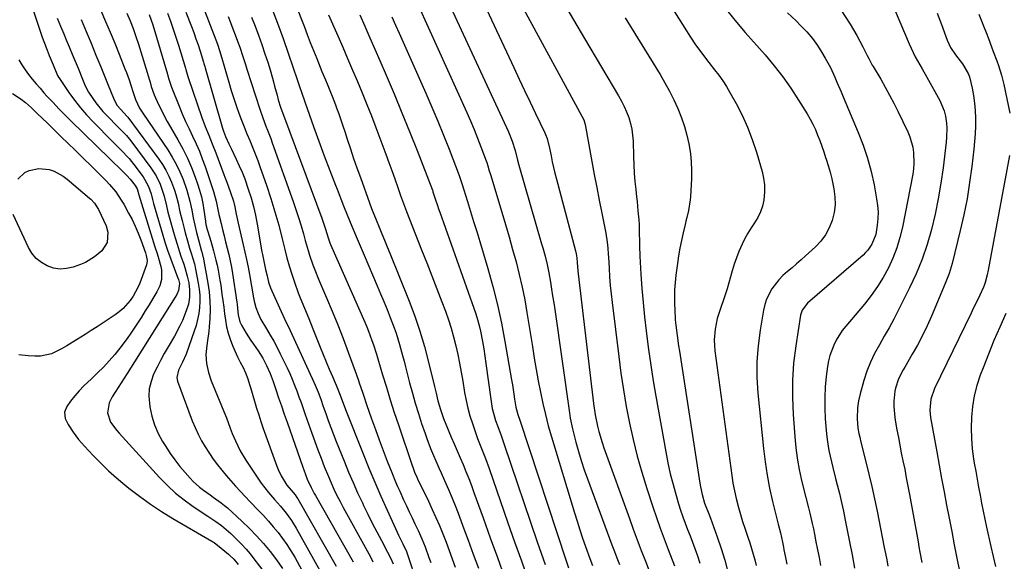
# Model space of a CAD drawing. Units: inches. Extents: x 1831092 to 1836547, y 468613 to 473893.
# Drawn here: x 1833612 to 1834030, y 471021 to 471250 of the extents above; entities that cross this region are included whole.
import ezdxf

# ---------------------------------------------------------------- set-up
doc = ezdxf.new("R2010")
doc.units = ezdxf.units.IN
doc.header["$MEASUREMENT"] = 0
doc.layers.add('7', color=7, linetype='Continuous')
doc.layers.add('8', color=7, linetype='Continuous')

msp = doc.modelspace()

# ---------------------------------------------------------------- linework, layer by layer
at = {"layer": '7', "color": 18}
for points in [[(1833876.27, 471275.4, 1956), (1833896.75, 471242.93, 1956), (1833898.82, 471239.8, 1956), (1833901.02, 471236.75, 1956), (1833902.16, 471235.26, 1956), (1833904.46, 471232.29, 1956), (1833906.9, 471229.2, 1956), (1833908.66, 471226.88, 1956), (1833910.33, 471224.51, 1956), (1833911.89, 471222.07, 1956), (1833913.37, 471219.57, 1956), (1833916.01, 471214.86, 1956), (1833918.58, 471209.9, 1956), (1833920.91, 471204.84, 1956), (1833922.89, 471199.63, 1956), (1833924.64, 471194.32, 1956), (1833927.04, 471186.1, 1956), (1833927.68, 471183.24, 1956), (1833928.06, 471180.36, 1956), (1833928.07, 471177.46, 1956), (1833927.73, 471173.9, 1956), (1833927.16, 471171.36, 1956), (1833926.36, 471168.91, 1956), (1833925.22, 471166.59, 1956), (1833923.85, 471164.37, 1956), (1833922.37, 471162.19, 1956), (1833920.99, 471159.95, 1956), (1833919.73, 471157.63, 1956), (1833918.57, 471155.26, 1956), (1833917.23, 471152.17, 1956), (1833916.18, 471149.49, 1956), (1833915.24, 471146.77, 1956), (1833914.38, 471144.02, 1956), (1833912.18, 471136.32, 1956), (1833911.54, 471134.2, 1956), (1833910.87, 471132.1, 1956), (1833909.37, 471127.95, 1956), (1833908.01, 471123.76, 1956), (1833907.1, 471119.24, 1956), (1833906.75, 471114.66, 1956), (1833906.83, 471112.37, 1956), (1833907.04, 471110.07, 1956), (1833914.15, 471057.28, 1956), (1833914.67, 471053.98, 1956), (1833915.27, 471050.7, 1956), (1833916.01, 471047.45, 1956), (1833917.01, 471043.62, 1956), (1833917.86, 471040.71, 1956), (1833918.74, 471037.81, 1956), (1833919.68, 471034.93, 1956), (1833921, 471031.07, 1956), (1833921.8, 471028.7, 1956), (1833922.55, 471026.31, 1956), (1833923.25, 471023.9, 1956), (1833923.91, 471021.48, 1956), (1833924.52, 471019.04, 1956)], [(1833789.43, 471267.8, 1966), (1833819.46, 471202.88, 1966), (1833821.05, 471198.96, 1966), (1833822.32, 471194.93, 1966), (1833823.33, 471190.81, 1966), (1833823.89, 471188.77, 1966), (1833833.56, 471155.43, 1966), (1833834.05, 471153.68, 1966), (1833835.01, 471150.18, 1966), (1833835.91, 471146.66, 1966), (1833836.65, 471143.11, 1966), (1833837.33, 471139.12, 1966), (1833837.79, 471136.23, 1966), (1833838.24, 471133.34, 1966), (1833838.68, 471130.44, 1966), (1833839.1, 471127.54, 1966), (1833845.35, 471083.76, 1966), (1833845.72, 471081.49, 1966), (1833846.63, 471076.98, 1966), (1833847.17, 471074.74, 1966), (1833848.07, 471071.34, 1966), (1833849.15, 471067.43, 1966), (1833850.32, 471063.54, 1966), (1833851.6, 471059.69, 1966), (1833852.95, 471055.87, 1966), (1833862.32, 471030.57, 1966), (1833863.35, 471027.81, 1966), (1833864.39, 471025.06, 1966), (1833865.45, 471022.31, 1966), (1833866.52, 471019.57, 1966)], [(1833803.97, 471268.33, 1964), (1833821.78, 471230.07, 1964), (1833824.06, 471225.19, 1964), (1833826.35, 471220.33, 1964), (1833828.66, 471215.47, 1964), (1833830.98, 471210.62, 1964), (1833834.9, 471202.49, 1964), (1833835.25, 471201.7, 1964), (1833835.87, 471200.09, 1964), (1833836.95, 471195.91, 1964), (1833837.58, 471192.66, 1964), (1833838.1, 471190.19, 1964), (1833838.64, 471187.73, 1964), (1833839.23, 471185.29, 1964), (1833839.86, 471182.85, 1964), (1833847.99, 471152.48, 1964), (1833848.25, 471151.23, 1964), (1833848.44, 471149.54, 1964), (1833848.57, 471147.55, 1964), (1833848.87, 471143.93, 1964), (1833849.01, 471142.72, 1964), (1833855.58, 471087.69, 1964), (1833856.28, 471082.92, 1964), (1833857.26, 471078.19, 1964), (1833857.85, 471075.85, 1964), (1833859.22, 471071.22, 1964), (1833860, 471068.94, 1964), (1833870.77, 471039.05, 1964), (1833872.42, 471034.51, 1964), (1833874.1, 471029.98, 1964), (1833875.82, 471025.46, 1964), (1833877.56, 471020.95, 1964), (1833879.58, 471015.78, 1964)], [(1833981.46, 471259, 1948), (1833989.38, 471240.12, 1948), (1833990.19, 471238.29, 1948), (1833991.98, 471234.71, 1948), (1833992.95, 471232.97, 1948), (1833994.96, 471229.5, 1948), (1833996.91, 471226, 1948), (1834002.34, 471216.11, 1948), (1834004.17, 471211.82, 1948), (1834004.73, 471209.57, 1948), (1834005.18, 471206.58, 1948), (1834005.32, 471204.56, 1948), (1834005.28, 471200.54, 1948), (1834005.11, 471198.53, 1948), (1834003.78, 471187.65, 1948), (1834002.85, 471181.06, 1948), (1834001.75, 471174.5, 1948), (1834000.4, 471167.99, 1948), (1833998.87, 471161.52, 1948), (1833997.02, 471155.14, 1948), (1833994.9, 471148.86, 1948), (1833992.37, 471142.74, 1948), (1833989.58, 471136.72, 1948), (1833984.78, 471127.21, 1948), (1833982.87, 471123.51, 1948), (1833980.9, 471119.85, 1948), (1833978.85, 471116.22, 1948), (1833976.75, 471112.63, 1948), (1833974.76, 471108.99, 1948), (1833972.97, 471105.26, 1948), (1833971.47, 471101.41, 1948), (1833970.18, 471097.47, 1948), (1833968.57, 471091.87, 1948), (1833967.88, 471088.94, 1948), (1833967.47, 471085.96, 1948), (1833967.36, 471081.45, 1948), (1833967.67, 471077.28, 1948), (1833968.08, 471074.99, 1948), (1833968.44, 471073.48, 1948), (1833968.63, 471072.73, 1948), (1833968.82, 471071.97, 1948), (1833971.08, 471063.07, 1948), (1833972.35, 471057.86, 1948), (1833973.57, 471052.63, 1948), (1833974.71, 471047.39, 1948), (1833975.79, 471042.13, 1948), (1833978.83, 471026.77, 1948), (1833979.35, 471024.12, 1948), (1833979.87, 471021.48, 1948), (1833980.38, 471018.84, 1948)], [(1833646.65, 471254.27, 1994), (1833648.69, 471249.69, 1994), (1833650.69, 471245.09, 1994), (1833652.61, 471240.46, 1994), (1833654.48, 471235.8, 1994), (1833656.9, 471229.63, 1994), (1833657.51, 471228.04, 1994), (1833658.67, 471224.84, 1994), (1833659.56, 471222.17, 1994), (1833660.26, 471220, 1994), (1833661.33, 471216.62, 1994), (1833663.09, 471212.92, 1994), (1833664.16, 471211.16, 1994), (1833664.73, 471210.31, 1994), (1833675.02, 471195.2, 1994), (1833676.92, 471192.19, 1994), (1833678.67, 471189.1, 1994), (1833680.2, 471185.89, 1994), (1833681.58, 471182.61, 1994), (1833683.2, 471178.15, 1994), (1833684.47, 471173.54, 1994), (1833685.21, 471169.62, 1994), (1833685.8, 471166.46, 1994), (1833686.47, 471163.32, 1994), (1833687.23, 471160.2, 1994), (1833688.05, 471157.1, 1994), (1833689.4, 471152.31, 1994), (1833689.49, 471152, 1994), (1833689.83, 471150.74, 1994), (1833689.97, 471150.11, 1994), (1833690.04, 471149.79, 1994), (1833692.04, 471138.74, 1994), (1833692.57, 471135.03, 1994), (1833692.91, 471131.31, 1994), (1833692.97, 471127.58, 1994), (1833692.83, 471123.83, 1994), (1833692.57, 471120.28, 1994), (1833692.4, 471118.3, 1994), (1833691.9, 471114.38, 1994), (1833691.57, 471112.33, 1994), (1833691.2, 471108.52, 1994), (1833691.47, 471104.7, 1994), (1833692.27, 471100.93, 1994), (1833693.52, 471097.29, 1994), (1833699.54, 471082.7, 1994), (1833699.97, 471081.62, 1994), (1833701.58, 471077.27, 1994), (1833702.41, 471075.1, 1994), (1833703.75, 471071.91, 1994), (1833705.74, 471067.75, 1994), (1833708.1, 471063.79, 1994), (1833713.23, 471056.07, 1994), (1833714.68, 471053.99, 1994), (1833716.19, 471051.95, 1994), (1833717.79, 471049.98, 1994), (1833720.3, 471047.12, 1994), (1833722.82, 471044.24, 1994), (1833725.25, 471041.28, 1994), (1833727.51, 471038.19, 1994), (1833729.5, 471034.93, 1994), (1833739.49, 471017.01, 1994)], [(1833689.89, 471256.18, 1984), (1833696.11, 471239.98, 1984), (1833697.04, 471237.37, 1984), (1833698.04, 471234.13, 1984), (1833699.91, 471227.35, 1984), (1833700.9, 471223.87, 1984), (1833701.95, 471220.41, 1984), (1833703.07, 471216.97, 1984), (1833704.24, 471213.54, 1984), (1833705.24, 471210.71, 1984), (1833706.3, 471207.82, 1984), (1833707.41, 471204.94, 1984), (1833708.57, 471202.08, 1984), (1833709.79, 471199.25, 1984), (1833711, 471196.41, 1984), (1833712.16, 471193.56, 1984), (1833713.25, 471190.67, 1984), (1833714.3, 471187.77, 1984), (1833716.9, 471180.27, 1984), (1833718.76, 471174.63, 1984), (1833720.51, 471168.97, 1984), (1833722.1, 471163.26, 1984), (1833723.58, 471157.52, 1984), (1833724.68, 471152.97, 1984), (1833725.58, 471149.49, 1984), (1833726.55, 471146.04, 1984), (1833727.61, 471142.61, 1984), (1833728.75, 471139.2, 1984), (1833730.38, 471134.65, 1984), (1833731.21, 471132.46, 1984), (1833733, 471128.12, 1984), (1833734.83, 471123.8, 1984), (1833736.59, 471119.45, 1984), (1833739.68, 471111.69, 1984), (1833740.95, 471108.54, 1984), (1833742.23, 471105.4, 1984), (1833743.53, 471102.26, 1984), (1833744.85, 471099.14, 1984), (1833747.11, 471093.85, 1984), (1833747.31, 471093.37, 1984), (1833747.89, 471091.92, 1984), (1833748.96, 471089.02, 1984), (1833750.42, 471085.17, 1984), (1833757.92, 471066.39, 1984), (1833760.36, 471060.39, 1984), (1833762.86, 471054.41, 1984), (1833765.44, 471048.46, 1984), (1833768.08, 471042.54, 1984), (1833772.33, 471033.18, 1984), (1833772.89, 471031.95, 1984), (1833774.66, 471028.33, 1984), (1833776.24, 471025.09, 1984), (1833776.57, 471024.24, 1984), (1833776.72, 471023.81, 1984), (1833776.86, 471023.37, 1984), (1833780.32, 471012.61, 1984)], [(1833719.07, 471255.49, 1978), (1833721.55, 471248.95, 1978), (1833723.94, 471242.38, 1978), (1833726.27, 471235.78, 1978), (1833729.98, 471225.01, 1978), (1833730.81, 471222.55, 1978), (1833732.02, 471218.85, 1978), (1833732.85, 471216.39, 1978), (1833733.28, 471215.16, 1978), (1833736.86, 471205.14, 1978), (1833739.11, 471198.91, 1978), (1833741.4, 471192.7, 1978), (1833743.75, 471186.5, 1978), (1833746.13, 471180.33, 1978), (1833746.81, 471178.59, 1978), (1833749.6, 471171.57, 1978), (1833752.44, 471164.56, 1978), (1833755.34, 471157.59, 1978), (1833758.29, 471150.63, 1978), (1833763.9, 471137.59, 1978), (1833765.31, 471134.27, 1978), (1833766.7, 471130.94, 1978), (1833768.06, 471127.6, 1978), (1833769.39, 471124.25, 1978), (1833771.1, 471119.82, 1978), (1833771.91, 471117.5, 1978), (1833773.33, 471112.8, 1978), (1833774.6, 471108.05, 1978), (1833775.22, 471105.67, 1978), (1833775.84, 471103.29, 1978), (1833777.59, 471096.5, 1978), (1833778.76, 471092.17, 1978), (1833779.99, 471087.85, 1978), (1833781.31, 471083.56, 1978), (1833782.69, 471079.29, 1978), (1833784.12, 471075.04, 1978), (1833784.86, 471072.91, 1978), (1833786.46, 471068.71, 1978), (1833787.33, 471066.64, 1978), (1833789.13, 471062.51, 1978), (1833790.04, 471060.45, 1978), (1833790.95, 471058.4, 1978), (1833792.43, 471055.09, 1978), (1833794.05, 471051.37, 1978), (1833795.63, 471047.63, 1978), (1833797.14, 471043.87, 1978), (1833798.6, 471040.08, 1978), (1833800.2, 471035.82, 1978), (1833802.42, 471029.89, 1978), (1833804.6, 471023.95, 1978), (1833806.76, 471017.99, 1978)], [(1833730.24, 471254.45, 1976), (1833732.01, 471249.77, 1976), (1833732.83, 471247.58, 1976), (1833734.14, 471244.15, 1976), (1833735.47, 471240.73, 1976), (1833736.83, 471237.32, 1976), (1833738.21, 471233.91, 1976), (1833740.43, 471228.48, 1976), (1833741.88, 471224.97, 1976), (1833742.62, 471223.21, 1976), (1833744.08, 471219.7, 1976), (1833744.79, 471217.94, 1976), (1833746.14, 471214.38, 1976), (1833746.64, 471212.98, 1976), (1833747.53, 471210.48, 1976), (1833748.41, 471207.98, 1976), (1833749.25, 471205.47, 1976), (1833750.08, 471202.96, 1976), (1833751.11, 471199.8, 1976), (1833752.46, 471195.71, 1976), (1833753.84, 471191.62, 1976), (1833755.26, 471187.55, 1976), (1833756.71, 471183.5, 1976), (1833760.61, 471172.74, 1976), (1833761.5, 471170.35, 1976), (1833762.42, 471167.97, 1976), (1833763.38, 471165.6, 1976), (1833764.7, 471162.45, 1976), (1833765.86, 471159.7, 1976), (1833767.01, 471156.94, 1976), (1833768.14, 471154.18, 1976), (1833769.26, 471151.41, 1976), (1833777.37, 471131.13, 1976), (1833779.75, 471124.77, 1976), (1833781.96, 471118.36, 1976), (1833783.89, 471111.85, 1976), (1833785.64, 471105.29, 1976), (1833788.17, 471094.92, 1976), (1833788.85, 471092.08, 1976), (1833789.6, 471088.91, 1976), (1833790.64, 471085.14, 1976), (1833791.94, 471081.44, 1976), (1833792.93, 471079.02, 1976), (1833795.28, 471073.55, 1976), (1833796.53, 471070.63, 1976), (1833797.78, 471067.71, 1976), (1833799.02, 471064.79, 1976), (1833800.25, 471061.86, 1976), (1833801.46, 471058.92, 1976), (1833802.64, 471055.98, 1976), (1833803.78, 471053.01, 1976), (1833804.88, 471050.03, 1976), (1833808.78, 471039.24, 1976), (1833811.8, 471030.85, 1976), (1833814.82, 471022.47, 1976), (1833817.82, 471014.07, 1976)], [(1833781.34, 471256.26, 1968), (1833801.84, 471211.1, 1968), (1833803.43, 471207.5, 1968), (1833804.97, 471203.88, 1968), (1833806.43, 471200.23, 1968), (1833807.83, 471196.55, 1968), (1833810.05, 471190.57, 1968), (1833810.3, 471189.87, 1968), (1833810.77, 471188.44, 1968), (1833811.39, 471186.29, 1968), (1833811.82, 471184.85, 1968), (1833816.66, 471168.87, 1968), (1833818.23, 471163.6, 1968), (1833819.77, 471158.32, 1968), (1833821.26, 471153.03, 1968), (1833822.72, 471147.73, 1968), (1833824.07, 471142.4, 1968), (1833825.31, 471137.05, 1968), (1833826.38, 471131.66, 1968), (1833827.34, 471126.25, 1968), (1833829.65, 471111.85, 1968), (1833830.45, 471107.02, 1968), (1833831.27, 471102.19, 1968), (1833832.15, 471097.38, 1968), (1833833.05, 471092.57, 1968), (1833834.05, 471087.78, 1968), (1833835.14, 471083.02, 1968), (1833836.39, 471078.29, 1968), (1833837.73, 471073.59, 1968), (1833847.46, 471041.43, 1968), (1833848.57, 471037.85, 1968), (1833849.72, 471034.28, 1968), (1833850.92, 471030.73, 1968), (1833852.16, 471027.19, 1968), (1833853.97, 471022.1, 1968), (1833855.07, 471019.15, 1968)], [(1833825.05, 471256.49, 1962), (1833851.42, 471207.93, 1962), (1833852.06, 471206.04, 1962), (1833854.9, 471190.31, 1962), (1833855.9, 471184.83, 1962), (1833856.92, 471179.34, 1962), (1833857.98, 471173.87, 1962), (1833859.05, 471168.39, 1962), (1833860.73, 471159.99, 1962), (1833861.33, 471156.16, 1962), (1833861.57, 471153.59, 1962), (1833861.77, 471151.01, 1962), (1833861.85, 471149.72, 1962), (1833862.13, 471145.05, 1962), (1833862.39, 471141.43, 1962), (1833862.68, 471137.81, 1962), (1833863.04, 471134.2, 1962), (1833863.45, 471130.59, 1962), (1833866.24, 471107.7, 1962), (1833867.19, 471100.6, 1962), (1833868.25, 471093.52, 1962), (1833869.47, 471086.47, 1962), (1833870.81, 471079.43, 1962), (1833872.35, 471072.44, 1962), (1833874.06, 471065.49, 1962), (1833876.01, 471058.61, 1962), (1833878.13, 471051.77, 1962), (1833880.69, 471043.97, 1962), (1833882.23, 471039.43, 1962), (1833883.82, 471034.9, 1962), (1833885.48, 471030.41, 1962), (1833887.2, 471025.93, 1962), (1833889.94, 471018.97, 1962)], [(1833628.2, 471251.05, 1998), (1833629.59, 471247.7, 1998), (1833630.98, 471244.36, 1998), (1833632.03, 471241.87, 1998), (1833633.29, 471238.86, 1998), (1833634.54, 471235.85, 1998), (1833635.77, 471232.83, 1998), (1833637, 471229.8, 1998), (1833638.87, 471225.16, 1998), (1833639.15, 471224.46, 1998), (1833640.03, 471222.35, 1998), (1833641.46, 471219.7, 1998), (1833643.23, 471217.05, 1998), (1833644.59, 471215.13, 1998), (1833647.56, 471211.51, 1998), (1833649.16, 471209.8, 1998), (1833654.08, 471204.85, 1998), (1833655.47, 471203.44, 1998), (1833657.52, 471201.3, 1998), (1833658.8, 471199.8, 1998), (1833659.4, 471199.02, 1998), (1833667.92, 471187.55, 1998), (1833670.07, 471184.22, 1998), (1833671.77, 471180.64, 1998), (1833672.69, 471178.2, 1998), (1833673.49, 471175.56, 1998), (1833674.45, 471171.52, 1998), (1833675.15, 471168.84, 1998), (1833677.8, 471159.3, 1998), (1833678.19, 471157.93, 1998), (1833679.02, 471155.2, 1998), (1833679.9, 471152.48, 1998), (1833680.8, 471149.77, 1998), (1833681.66, 471147.27, 1998), (1833682.26, 471145.41, 1998), (1833683.31, 471141.64, 1998), (1833683.93, 471138.86, 1998), (1833684.33, 471135.88, 1998), (1833684.29, 471132.87, 1998), (1833683.81, 471129.9, 1998), (1833682.91, 471127.03, 1998), (1833681.25, 471122.93, 1998), (1833680.22, 471120.67, 1998), (1833677.87, 471116.3, 1998), (1833675.19, 471111.75, 1998), (1833673.56, 471108.9, 1998), (1833671.99, 471106.01, 1998), (1833670.49, 471103.08, 1998), (1833669.05, 471100.13, 1998), (1833667.95, 471097.11, 1998), (1833667.22, 471094.03, 1998), (1833667.05, 471090.88, 1998), (1833667.46, 471086.29, 1998), (1833668.29, 471082.43, 1998), (1833669.42, 471078.68, 1998), (1833670.99, 471075.1, 1998), (1833672.86, 471071.63, 1998), (1833674.18, 471069.51, 1998), (1833676.07, 471066.63, 1998), (1833678.06, 471063.82, 1998), (1833680.19, 471061.12, 1998), (1833682.42, 471058.49, 1998), (1833684.56, 471056.08, 1998), (1833685.83, 471054.75, 1998), (1833688.54, 471052.29, 1998), (1833690.26, 471050.97, 1998), (1833692.98, 471049, 1998), (1833694.34, 471048.02, 1998), (1833697.76, 471045.6, 1998), (1833699.09, 471044.59, 1998), (1833700.36, 471043.49, 1998), (1833706.5, 471037.87, 1998), (1833709.67, 471034.82, 1998), (1833712.74, 471031.67, 1998), (1833715.67, 471028.38, 1998), (1833718.48, 471025, 1998), (1833721.14, 471021.48, 1998), (1833723.67, 471017.89, 1998)], [(1833638.3, 471250.42, 1996), (1833640.44, 471245.43, 1996), (1833642.54, 471240.43, 1996), (1833644.61, 471235.41, 1996), (1833646.66, 471230.38, 1996), (1833649.8, 471222.58, 1996), (1833650.71, 471220.3, 1996), (1833652.26, 471216.39, 1996), (1833653.63, 471214.01, 1996), (1833656.48, 471210.9, 1996), (1833657.91, 471209.36, 1996), (1833658.1, 471209.12, 1996), (1833671.29, 471191.26, 1996), (1833672.85, 471188.96, 1996), (1833674.28, 471186.6, 1996), (1833675.52, 471184.14, 1996), (1833676.64, 471181.6, 1996), (1833677.93, 471178.18, 1996), (1833678.51, 471176.37, 1996), (1833679.42, 471172.69, 1996), (1833680.21, 471168.96, 1996), (1833681.1, 471165.26, 1996), (1833681.96, 471161.89, 1996), (1833682.43, 471160.13, 1996), (1833683.41, 471156.63, 1996), (1833684.31, 471153.63, 1996), (1833685, 471151.4, 1996), (1833686.32, 471146.94, 1996), (1833686.83, 471144.66, 1996), (1833687.98, 471138.72, 1996), (1833688.37, 471136.16, 1996), (1833688.61, 471133.6, 1996), (1833688.63, 471131.02, 1996), (1833688.51, 471128.44, 1996), (1833688.18, 471125.87, 1996), (1833687.72, 471123.33, 1996), (1833687.07, 471120.83, 1996), (1833686.29, 471118.37, 1996), (1833682.8, 471108.66, 1996), (1833681.34, 471105.21, 1996), (1833679.66, 471101.85, 1996), (1833678.85, 471098.75, 1996), (1833679.15, 471097.19, 1996), (1833685.45, 471080.39, 1996), (1833686.62, 471077.52, 1996), (1833687.92, 471074.71, 1996), (1833689.38, 471071.99, 1996), (1833690.97, 471069.33, 1996), (1833692.74, 471066.55, 1996), (1833694.37, 471064.13, 1996), (1833696.11, 471061.79, 1996), (1833697.94, 471059.52, 1996), (1833699.82, 471057.29, 1996), (1833701.84, 471054.96, 1996), (1833703.83, 471052.71, 1996), (1833705.84, 471050.49, 1996), (1833707.89, 471048.3, 1996), (1833709.96, 471046.13, 1996), (1833713.45, 471042.54, 1996), (1833715.62, 471040.24, 1996), (1833717.75, 471037.91, 1996), (1833719.81, 471035.51, 1996), (1833721.83, 471033.07, 1996), (1833723.75, 471030.56, 1996), (1833725.57, 471027.99, 1996), (1833727.26, 471025.33, 1996), (1833728.86, 471022.61, 1996), (1833733.93, 471013.42, 1996)], [(1833657.65, 471253.09, 1992), (1833659.1, 471249.89, 1992), (1833660.39, 471246.62, 1992), (1833661.55, 471243.3, 1992), (1833662.62, 471239.96, 1992), (1833667.26, 471224.75, 1992), (1833667.53, 471223.85, 1992), (1833668.07, 471222.05, 1992), (1833669.27, 471218.51, 1992), (1833671.15, 471214.43, 1992), (1833672.33, 471211.99, 1992), (1833673.56, 471209.58, 1992), (1833674.86, 471207.19, 1992), (1833676.19, 471204.84, 1992), (1833679.31, 471199.51, 1992), (1833681.42, 471195.68, 1992), (1833683.37, 471191.78, 1992), (1833685.09, 471187.77, 1992), (1833686.66, 471183.69, 1992), (1833687.66, 471180.84, 1992), (1833688.53, 471178.11, 1992), (1833689.29, 471175.35, 1992), (1833689.89, 471172.56, 1992), (1833690.37, 471169.74, 1992), (1833691.02, 471165.07, 1992), (1833691.1, 471164.56, 1992), (1833691.26, 471163.55, 1992), (1833691.71, 471161.54, 1992), (1833692.7, 471158.34, 1992), (1833693.25, 471156.49, 1992), (1833694.46, 471152.38, 1992), (1833695.47, 471148.54, 1992), (1833695.99, 471146.31, 1992), (1833696.43, 471144.21, 1992), (1833697.19, 471140, 1992), (1833697.51, 471137.89, 1992), (1833698.02, 471134.1, 1992), (1833698.4, 471131.33, 1992), (1833698.77, 471128.56, 1992), (1833699.15, 471125.79, 1992), (1833699.53, 471123.02, 1992), (1833700.01, 471120.28, 1992), (1833700.64, 471117.58, 1992), (1833701.49, 471114.94, 1992), (1833702.48, 471112.34, 1992), (1833704.02, 471108.76, 1992), (1833704.55, 471107.58, 1992), (1833705.72, 471105.27, 1992), (1833706.98, 471103.01, 1992), (1833708.07, 471100.68, 1992), (1833708.96, 471098.24, 1992), (1833709.75, 471095.77, 1992), (1833710.12, 471094.53, 1992), (1833711.81, 471088.73, 1992), (1833712.69, 471085.83, 1992), (1833713.6, 471082.93, 1992), (1833714.56, 471080.06, 1992), (1833715.56, 471077.19, 1992), (1833721.31, 471061.18, 1992), (1833721.87, 471059.76, 1992), (1833723.18, 471057.04, 1992), (1833725.59, 471053.17, 1992), (1833727.42, 471051.02, 1992), (1833729.07, 471048.98, 1992), (1833729.81, 471047.9, 1992), (1833730.14, 471047.33, 1992), (1833746.44, 471018.76, 1992)], [(1833674.94, 471253.1, 1988), (1833676.19, 471249.74, 1988), (1833677.4, 471246.36, 1988), (1833678.52, 471242.96, 1988), (1833679.6, 471239.54, 1988), (1833682.54, 471229.84, 1988), (1833682.69, 471229.34, 1988), (1833683.27, 471227.34, 1988), (1833683.58, 471226.34, 1988), (1833683.75, 471225.85, 1988), (1833689.53, 471208.94, 1988), (1833690.9, 471205.16, 1988), (1833692.4, 471201.44, 1988), (1833693.93, 471197.72, 1988), (1833695.39, 471193.98, 1988), (1833698.87, 471184.75, 1988), (1833699.29, 471183.67, 1988), (1833700.11, 471181.5, 1988), (1833701.72, 471177.15, 1988), (1833702.89, 471173.5, 1988), (1833703.46, 471171.07, 1988), (1833704.1, 471167.91, 1988), (1833704.91, 471164.18, 1988), (1833705.33, 471162.31, 1988), (1833707.05, 471154.96, 1988), (1833707.76, 471151.83, 1988), (1833708.47, 471148.71, 1988), (1833709.12, 471145.57, 1988), (1833709.69, 471142.42, 1988), (1833711.35, 471132.48, 1988), (1833711.62, 471131.11, 1988), (1833712.34, 471128.43, 1988), (1833713.33, 471125.82, 1988), (1833714.56, 471123.32, 1988), (1833716.97, 471119.36, 1988), (1833718.52, 471116.77, 1988), (1833720.01, 471114.15, 1988), (1833721.42, 471111.48, 1988), (1833722.77, 471108.78, 1988), (1833725.63, 471102.84, 1988), (1833726.74, 471100.44, 1988), (1833727.8, 471098.02, 1988), (1833728.8, 471095.57, 1988), (1833729.75, 471093.1, 1988), (1833730.65, 471090.61, 1988), (1833731.55, 471088.12, 1988), (1833732.45, 471085.63, 1988), (1833733.33, 471083.14, 1988), (1833736.16, 471075.13, 1988), (1833737.43, 471071.59, 1988), (1833738.73, 471068.06, 1988), (1833740.07, 471064.54, 1988), (1833741.42, 471061.03, 1988), (1833743.15, 471056.75, 1988), (1833744.3, 471054.09, 1988), (1833745.52, 471051.45, 1988), (1833746.79, 471048.83, 1988), (1833748.11, 471046.24, 1988), (1833749.45, 471043.66, 1988), (1833750.82, 471041.1, 1988), (1833752.21, 471038.54, 1988), (1833760.96, 471022.72, 1988), (1833762.04, 471020.69, 1988)], [(1833682.72, 471253.57, 1986), (1833685.09, 471247.5, 1986), (1833686.07, 471244.92, 1986), (1833687, 471242.32, 1986), (1833687.88, 471239.7, 1986), (1833688.73, 471237.07, 1986), (1833690.17, 471232.38, 1986), (1833690.35, 471231.78, 1986), (1833690.7, 471230.58, 1986), (1833690.87, 471229.98, 1986), (1833698.28, 471204.36, 1986), (1833698.65, 471203.18, 1986), (1833699.52, 471200.88, 1986), (1833700.92, 471197.8, 1986), (1833701.89, 471195.76, 1986), (1833704.06, 471191.28, 1986), (1833705.34, 471188.52, 1986), (1833706.55, 471185.73, 1986), (1833707.66, 471182.89, 1986), (1833709.21, 471178.56, 1986), (1833710.37, 471174.92, 1986), (1833711.4, 471171.25, 1986), (1833712.26, 471167.53, 1986), (1833712.99, 471163.79, 1986), (1833715, 471152.05, 1986), (1833715.21, 471150.88, 1986), (1833715.89, 471147.38, 1986), (1833716.5, 471144.52, 1986), (1833717.13, 471141.83, 1986), (1833717.83, 471139.15, 1986), (1833718.67, 471136.71, 1986), (1833719.16, 471135.52, 1986), (1833723.07, 471126.71, 1986), (1833723.79, 471125.15, 1986), (1833725.32, 471122.08, 1986), (1833726.06, 471120.53, 1986), (1833736.28, 471098.41, 1986), (1833737.57, 471095.49, 1986), (1833738.77, 471092.52, 1986), (1833739.9, 471089.53, 1986), (1833740.99, 471086.53, 1986), (1833742.05, 471083.56, 1986), (1833743.13, 471080.57, 1986), (1833744.23, 471077.6, 1986), (1833745.36, 471074.63, 1986), (1833746.52, 471071.68, 1986), (1833749.95, 471063.03, 1986), (1833751.75, 471058.63, 1986), (1833753.6, 471054.26, 1986), (1833755.55, 471049.92, 1986), (1833757.56, 471045.61, 1986), (1833758.07, 471044.57, 1986), (1833759.89, 471040.82, 1986), (1833761.75, 471037.08, 1986), (1833763.66, 471033.37, 1986), (1833765.61, 471029.68, 1986), (1833768.24, 471024.74, 1986), (1833769.48, 471022.28, 1986), (1833770.59, 471019.76, 1986)], [(1833700.69, 471251.78, 1982), (1833701.69, 471249.18, 1982), (1833702.68, 471246.57, 1982), (1833703.67, 471243.97, 1982), (1833704.65, 471241.33, 1982), (1833705.6, 471238.74, 1982), (1833706.92, 471234.86, 1982), (1833707.95, 471231.47, 1982), (1833708.57, 471229.43, 1982), (1833714.13, 471212.45, 1982), (1833715.36, 471208.86, 1982), (1833716.7, 471205.31, 1982), (1833717.39, 471203.54, 1982), (1833718.72, 471199.99, 1982), (1833719.37, 471198.2, 1982), (1833728.25, 471173.37, 1982), (1833729.42, 471169.96, 1982), (1833730.55, 471166.53, 1982), (1833731.59, 471163.07, 1982), (1833732.58, 471159.59, 1982), (1833733.33, 471156.81, 1982), (1833734.54, 471152.64, 1982), (1833735.19, 471150.57, 1982), (1833736.6, 471146.46, 1982), (1833737.36, 471144.43, 1982), (1833739, 471140.41, 1982), (1833742.4, 471132.53, 1982), (1833744.8, 471126.82, 1982), (1833747.14, 471121.09, 1982), (1833749.38, 471115.33, 1982), (1833751.56, 471109.54, 1982), (1833754.53, 471101.42, 1982), (1833755.79, 471097.9, 1982), (1833756.39, 471096.14, 1982), (1833757.57, 471092.59, 1982), (1833758.17, 471090.82, 1982), (1833759.38, 471087.29, 1982), (1833761.48, 471081.27, 1982), (1833763.08, 471076.77, 1982), (1833764.71, 471072.29, 1982), (1833766.4, 471067.83, 1982), (1833768.12, 471063.38, 1982), (1833770.06, 471058.47, 1982), (1833771.67, 471054.52, 1982), (1833772.52, 471052.56, 1982), (1833773.39, 471050.61, 1982), (1833775.04, 471046.97, 1982), (1833776.22, 471044.4, 1982), (1833777.41, 471041.83, 1982), (1833778.62, 471039.28, 1982), (1833779.84, 471036.73, 1982), (1833781.21, 471033.9, 1982), (1833782.77, 471030.46, 1982), (1833784.17, 471026.95, 1982), (1833785.76, 471022.53, 1982), (1833786.56, 471020.32, 1982)], [(1833743.2, 471252.39, 1974), (1833747.11, 471243.52, 1974), (1833749.22, 471238.7, 1974), (1833751.32, 471233.88, 1974), (1833753.4, 471229.04, 1974), (1833755.47, 471224.21, 1974), (1833757.5, 471219.35, 1974), (1833759.48, 471214.48, 1974), (1833761.4, 471209.58, 1974), (1833763.27, 471204.66, 1974), (1833767.47, 471193.4, 1974), (1833768.75, 471189.93, 1974), (1833770.02, 471186.45, 1974), (1833771.26, 471182.97, 1974), (1833772.57, 471179.22, 1974), (1833773.76, 471175.86, 1974), (1833774.98, 471172.51, 1974), (1833776.24, 471169.17, 1974), (1833777.53, 471165.84, 1974), (1833782.68, 471152.85, 1974), (1833784.85, 471147.34, 1974), (1833787, 471141.82, 1974), (1833789.14, 471136.3, 1974), (1833791.27, 471130.77, 1974), (1833792.78, 471126.85, 1974), (1833794.06, 471123.26, 1974), (1833795.24, 471119.63, 1974), (1833796.26, 471115.96, 1974), (1833797.17, 471112.25, 1974), (1833797.97, 471108.51, 1974), (1833798.73, 471104.77, 1974), (1833799.43, 471101.01, 1974), (1833800.09, 471097.25, 1974), (1833800.9, 471092.39, 1974), (1833801.54, 471089.07, 1974), (1833802.28, 471085.77, 1974), (1833803.18, 471082.51, 1974), (1833804.19, 471079.28, 1974), (1833804.9, 471077.16, 1974), (1833806.42, 471072.88, 1974), (1833807.23, 471070.76, 1974), (1833808.9, 471066.53, 1974), (1833809.72, 471064.41, 1974), (1833811.27, 471060.14, 1974), (1833819.26, 471037.25, 1974), (1833822.11, 471029.13, 1974), (1833824.97, 471021.01, 1974), (1833827.84, 471012.89, 1974)], [(1833756.43, 471252.41, 1972), (1833758.58, 471247.58, 1972), (1833760.72, 471242.74, 1972), (1833762.85, 471237.89, 1972), (1833764.96, 471233.04, 1972), (1833767.63, 471226.9, 1972), (1833771.02, 471218.96, 1972), (1833774.34, 471210.99, 1972), (1833777.57, 471202.98, 1972), (1833780.74, 471194.94, 1972), (1833787.27, 471178.09, 1972), (1833787.37, 471177.81, 1972), (1833787.5, 471177.38, 1972), (1833787.64, 471176.96, 1972), (1833788.47, 471174.41, 1972), (1833789.41, 471171.59, 1972), (1833789.89, 471170.19, 1972), (1833790.39, 471168.79, 1972), (1833804.83, 471128.19, 1972), (1833805.64, 471125.76, 1972), (1833806.38, 471123.31, 1972), (1833807.02, 471120.83, 1972), (1833807.59, 471118.33, 1972), (1833808.45, 471114.06, 1972), (1833809.01, 471110.95, 1972), (1833809.51, 471107.83, 1972), (1833809.96, 471104.7, 1972), (1833811.97, 471089.59, 1972), (1833812.66, 471085.65, 1972), (1833813.14, 471083.72, 1972), (1833814.07, 471080.56, 1972), (1833814.93, 471077.99, 1972), (1833816.37, 471074.18, 1972), (1833817.75, 471070.35, 1972), (1833831.71, 471029.14, 1972), (1833833.35, 471024.34, 1972), (1833835, 471019.54, 1972)], [(1833869, 471251.15, 1958), (1833874.24, 471242.67, 1958), (1833883.8, 471227.11, 1958), (1833885.85, 471223.61, 1958), (1833887.8, 471220.05, 1958), (1833889.6, 471216.42, 1958), (1833891.3, 471212.74, 1958), (1833892.89, 471208.77, 1958), (1833894.14, 471205.16, 1958), (1833895.16, 471201.48, 1958), (1833896.01, 471197.74, 1958), (1833896.65, 471193.73, 1958), (1833897.02, 471190.16, 1958), (1833897.13, 471186.57, 1958), (1833897.06, 471182.98, 1958), (1833896.63, 471175.52, 1958), (1833896.51, 471174.01, 1958), (1833895.8, 471169.52, 1958), (1833895.12, 471166.55, 1958), (1833894.77, 471165.07, 1958), (1833894.42, 471163.59, 1958), (1833893.57, 471160.11, 1958), (1833892.85, 471156.88, 1958), (1833892.18, 471153.64, 1958), (1833891.62, 471150.37, 1958), (1833891.13, 471147.1, 1958), (1833890.47, 471142.15, 1958), (1833890.13, 471139, 1958), (1833889.9, 471135.85, 1958), (1833889.84, 471132.7, 1958), (1833889.89, 471129.54, 1958), (1833889.97, 471127.67, 1958), (1833890.24, 471123.21, 1958), (1833890.46, 471120.99, 1958), (1833891, 471116.56, 1958), (1833891.62, 471112.13, 1958), (1833891.96, 471109.92, 1958), (1833900.69, 471053.95, 1958), (1833900.97, 471052.38, 1958), (1833901.65, 471049.25, 1958), (1833902.68, 471045.58, 1958), (1833904.42, 471040.99, 1958), (1833905.11, 471039.15, 1958), (1833907.96, 471031.23, 1958), (1833909.63, 471026.32, 1958), (1833911.18, 471021.38, 1958), (1833912.54, 471016.38, 1958)], [(1833912.48, 471253.85, 1954), (1833916.16, 471249.39, 1954), (1833919.93, 471245, 1954), (1833928.34, 471235.46, 1954), (1833932.17, 471230.9, 1954), (1833935.83, 471226.21, 1954), (1833939.25, 471221.34, 1954), (1833942.5, 471216.35, 1954), (1833946.13, 471210.46, 1954), (1833947.39, 471208.29, 1954), (1833948.56, 471206.08, 1954), (1833949.61, 471203.8, 1954), (1833950.57, 471201.49, 1954), (1833951.46, 471199.14, 1954), (1833952.33, 471196.78, 1954), (1833953.17, 471194.41, 1954), (1833953.99, 471192.03, 1954), (1833954.23, 471191.32, 1954), (1833955.1, 471188.57, 1954), (1833955.9, 471185.8, 1954), (1833956.59, 471183, 1954), (1833957.2, 471180.17, 1954), (1833957.48, 471178.73, 1954), (1833957.88, 471175.36, 1954), (1833957.95, 471172, 1954), (1833957.53, 471168.67, 1954), (1833956.77, 471165.36, 1954), (1833955.52, 471162.21, 1954), (1833953.96, 471159.25, 1954), (1833951.96, 471156.58, 1954), (1833949.65, 471154.09, 1954), (1833945.48, 471150.28, 1954), (1833943.6, 471148.58, 1954), (1833941.69, 471146.9, 1954), (1833939.75, 471145.26, 1954), (1833937.79, 471143.65, 1954), (1833935.85, 471141.92, 1954), (1833934.14, 471140.18, 1954), (1833931.17, 471136.29, 1954), (1833928.96, 471131.95, 1954), (1833928.22, 471129.64, 1954), (1833927.66, 471127.26, 1954), (1833926.2, 471118.84, 1954), (1833925.32, 471112.19, 1954), (1833924.81, 471105.52, 1954), (1833924.84, 471098.83, 1954), (1833925.23, 471092.13, 1954), (1833927.58, 471068.74, 1954), (1833928.27, 471063.08, 1954), (1833929.12, 471057.44, 1954), (1833930.22, 471051.84, 1954), (1833931.47, 471046.28, 1954), (1833933.86, 471036.64, 1954), (1833934.78, 471033, 1954), (1833935.63, 471029, 1954), (1833936.07, 471026.81, 1954), (1833936.29, 471025.71, 1954), (1833936.96, 471022.43, 1954), (1833937.54, 471019.7, 1954)], [(1833937.86, 471253.32, 1952), (1833941.46, 471249.84, 1952), (1833943.51, 471247.85, 1952), (1833946.02, 471245.22, 1952), (1833948.37, 471242.46, 1952), (1833950.47, 471239.52, 1952), (1833952.42, 471236.46, 1952), (1833953.82, 471234.04, 1952), (1833955.97, 471230.08, 1952), (1833957.88, 471226, 1952), (1833958.78, 471223.92, 1952), (1833960.56, 471219.77, 1952), (1833961.44, 471217.69, 1952), (1833967.79, 471202.63, 1952), (1833969.87, 471197.2, 1952), (1833971.73, 471191.7, 1952), (1833973.22, 471186.08, 1952), (1833974.49, 471180.4, 1952), (1833975.61, 471174.45, 1952), (1833975.99, 471171.68, 1952), (1833976.19, 471168.92, 1952), (1833976.13, 471166.14, 1952), (1833975.88, 471163.37, 1952), (1833975.23, 471159.32, 1952), (1833973.62, 471155.21, 1952), (1833971.93, 471152.77, 1952), (1833970.94, 471151.68, 1952), (1833969.86, 471150.65, 1952), (1833946.34, 471130.26, 1952), (1833943.99, 471127.29, 1952), (1833943.3, 471125.13, 1952), (1833941.28, 471112.15, 1952), (1833940.41, 471104.89, 1952), (1833939.89, 471097.62, 1952), (1833939.87, 471090.33, 1952), (1833940.19, 471083.02, 1952), (1833941.07, 471071.87, 1952), (1833941.49, 471067.82, 1952), (1833942.04, 471063.8, 1952), (1833942.79, 471059.81, 1952), (1833943.66, 471055.84, 1952), (1833944.52, 471052.36, 1952), (1833945.62, 471047.93, 1952), (1833946.75, 471043.5, 1952), (1833947.3, 471041.28, 1952), (1833948.32, 471036.83, 1952), (1833948.79, 471034.59, 1952), (1833949.22, 471032.42, 1952), (1833949.88, 471029.09, 1952), (1833950.53, 471025.75, 1952), (1833951.18, 471022.42, 1952), (1833951.82, 471019.09, 1952)], [(1834001.23, 471253.2, 1946), (1834003.06, 471248.29, 1946), (1834005.51, 471241.75, 1946), (1834006.98, 471238.62, 1946), (1834009.1, 471235.52, 1946), (1834011.99, 471231.68, 1946), (1834014.44, 471227.61, 1946), (1834014.97, 471226.13, 1946), (1834016.06, 471221.42, 1946), (1834016.63, 471218.25, 1946), (1834017.08, 471215.07, 1946), (1834017.35, 471211.86, 1946), (1834017.49, 471208.65, 1946), (1834017.48, 471205.29, 1946), (1834017.38, 471202.02, 1946), (1834017.15, 471198.76, 1946), (1834016.83, 471195.51, 1946), (1834015.97, 471188.24, 1946), (1834015.03, 471181.37, 1946), (1834013.92, 471174.54, 1946), (1834012.55, 471167.76, 1946), (1834011.01, 471161.01, 1946), (1834007.56, 471147.1, 1946), (1834006.3, 471142.78, 1946), (1834005.54, 471140.66, 1946), (1834004.71, 471138.57, 1946), (1833998.81, 471124.71, 1946), (1833996.97, 471120.59, 1946), (1833995.02, 471116.52, 1946), (1833992.93, 471112.53, 1946), (1833990.73, 471108.59, 1946), (1833987.6, 471103.21, 1946), (1833986.9, 471101.99, 1946), (1833984.92, 471098.25, 1946), (1833983.57, 471094.31, 1946), (1833983.34, 471092.93, 1946), (1833982.94, 471088.75, 1946), (1833982.9, 471086.43, 1946), (1833983.34, 471081.79, 1946), (1833983.66, 471079.9, 1946), (1833984.21, 471076.65, 1946), (1833984.8, 471073.39, 1946), (1833985.42, 471070.15, 1946), (1833986.06, 471066.91, 1946), (1833986.77, 471063.44, 1946), (1833987.49, 471059.87, 1946), (1833988.19, 471056.29, 1946), (1833988.87, 471052.72, 1946), (1833989.53, 471049.14, 1946), (1833993.15, 471029.16, 1946), (1833993.55, 471026.98, 1946), (1833993.96, 471024.8, 1946), (1833994.81, 471020.44, 1946)], [(1834018.86, 471252.73, 1944), (1834020.02, 471249.87, 1944), (1834021.01, 471247.39, 1944), (1834021.99, 471244.9, 1944), (1834022.96, 471242.4, 1944), (1834024.33, 471238.83, 1944), (1834025.07, 471236.86, 1944), (1834026.51, 471232.92, 1944), (1834027.22, 471230.94, 1944), (1834028.49, 471226.95, 1944), (1834029.48, 471222.87, 1944), (1834032.01, 471210.78, 1944)], [(1833611.85, 471233.39, 2002), (1833613.13, 471231.23, 2002), (1833614.54, 471229.15, 2002), (1833616.04, 471227.13, 2002), (1833617.63, 471225.17, 2002), (1833619.25, 471223.24, 2002), (1833620.9, 471221.33, 2002), (1833622.57, 471219.44, 2002), (1833623.99, 471217.87, 2002), (1833626.41, 471215.24, 2002), (1833628.87, 471212.64, 2002), (1833631.38, 471210.09, 2002), (1833633.92, 471207.57, 2002), (1833650.36, 471191.58, 2002), (1833651.48, 471190.49, 2002), (1833654.83, 471187.18, 2002), (1833657.69, 471184.31, 2002), (1833659.12, 471182.78, 2002), (1833661.21, 471180.16, 2002), (1833662.03, 471178.71, 2002), (1833662.63, 471176.77, 2002), (1833662.71, 471176.48, 2002), (1833662.8, 471176.19, 2002), (1833669.62, 471154.15, 2002), (1833670.42, 471151.74, 2002), (1833671, 471149.92, 2002), (1833671.17, 471149.31, 2002), (1833672.15, 471145.78, 2002), (1833672.43, 471144.41, 2002), (1833672.42, 471140.25, 2002), (1833671.69, 471137.55, 2002), (1833670.47, 471135.03, 2002), (1833668.75, 471132.19, 2002), (1833667.14, 471129.57, 2002), (1833665.51, 471126.97, 2002), (1833663.85, 471124.38, 2002), (1833662.17, 471121.8, 2002), (1833659.12, 471117.17, 2002), (1833658.08, 471115.66, 2002), (1833657.02, 471114.16, 2002), (1833654.77, 471111.25, 2002), (1833652.57, 471108.55, 2002), (1833650.25, 471105.84, 2002), (1833647.84, 471103.2, 2002), (1833645.31, 471100.68, 2002), (1833642.7, 471098.25, 2002), (1833639.4, 471095.2, 2002), (1833637.43, 471093.16, 2002), (1833635.61, 471090.99, 2002), (1833633.88, 471088.74, 2002), (1833632.25, 471086.47, 2002), (1833631.28, 471084.02, 2002), (1833631.6, 471081.4, 2002), (1833632.81, 471078.78, 2002), (1833634.89, 471075.59, 2002), (1833637.22, 471072.56, 2002), (1833639.74, 471069.69, 2002), (1833643.42, 471065.76, 2002), (1833646.63, 471062.47, 2002), (1833649.93, 471059.27, 2002), (1833653.36, 471056.22, 2002), (1833656.88, 471053.25, 2002), (1833658.57, 471051.89, 2002), (1833663.07, 471048.42, 2002), (1833667.67, 471045.09, 2002), (1833672.42, 471041.97, 2002), (1833677.26, 471039, 2002), (1833693.8, 471029.35, 2002), (1833694.11, 471029.16, 2002), (1833694.73, 471028.78, 2002), (1833695.63, 471028.17, 2002), (1833696.21, 471027.72, 2002), (1833700.8, 471023.89, 2002), (1833701.38, 471023.4, 2002), (1833703.02, 471021.81, 2002), (1833704.97, 471019.48, 2002)], [(1833609.18, 471219.09, 2004), (1833612.85, 471216.66, 2004), (1833614.7, 471215.3, 2004), (1833617.26, 471212.99, 2004), (1833618.92, 471211.4, 2004), (1833619.75, 471210.6, 2004), (1833624, 471206.51, 2004), (1833626.94, 471203.67, 2004), (1833629.89, 471200.82, 2004), (1833632.83, 471197.97, 2004), (1833635.76, 471195.11, 2004), (1833646.04, 471185.1, 2004), (1833648.95, 471182.13, 2004), (1833650.35, 471180.59, 2004), (1833653.02, 471177.4, 2004), (1833655.36, 471173.98, 2004), (1833656.42, 471172.19, 2004), (1833658.46, 471168.46, 2004), (1833659.9, 471165.67, 2004), (1833661.25, 471162.85, 2004), (1833662.47, 471159.97, 2004), (1833663.6, 471157.04, 2004), (1833665.57, 471151.58, 2004), (1833665.95, 471150.46, 2004), (1833666.28, 471148.37, 2004), (1833666.16, 471147.15, 2004), (1833665.99, 471146.55, 2004), (1833663.16, 471138.79, 2004), (1833662.36, 471136.88, 2004), (1833660.39, 471133.25, 2004), (1833659.06, 471131.34, 2004), (1833656.14, 471128.07, 2004), (1833654.47, 471126.66, 2004), (1833652.71, 471125.35, 2004), (1833647.66, 471121.99, 2004), (1833645.11, 471120.3, 2004), (1833642.55, 471118.63, 2004), (1833639.98, 471116.98, 2004), (1833636.39, 471114.69, 2004), (1833632.2, 471112.16, 2004), (1833630.06, 471110.96, 2004), (1833625.69, 471108.86, 2004), (1833621.07, 471107.85, 2004), (1833618.67, 471107.78, 2004), (1833615.8, 471107.93, 2004), (1833611.98, 471108.36, 2004)], [(1834031.92, 471192.86, 1944), (1834022.88, 471144.19, 1944), (1834022.48, 471142.26, 1944), (1834021.61, 471138.96, 1944), (1834021.19, 471137.73, 1944), (1834020.88, 471137.01, 1944), (1834019.3, 471133.67, 1944), (1834017.49, 471129.86, 1944), (1834016.58, 471127.96, 1944), (1834015.66, 471126.06, 1944), (1834000.08, 471094.1, 1944), (1833998.56, 471089.65, 1944), (1833998.14, 471084.96, 1944), (1833998.25, 471083.4, 1944), (1833998.46, 471081.84, 1944), (1834001.11, 471067.22, 1944), (1834002.14, 471061.59, 1944), (1834003.17, 471055.96, 1944), (1834004.22, 471050.34, 1944), (1834005.27, 471044.71, 1944), (1834006.34, 471039.09, 1944), (1834007.42, 471033.47, 1944), (1834008.52, 471027.85, 1944), (1834009.63, 471022.24, 1944), (1834011.97, 471010.54, 1944)], [(1833611.42, 471182.8, 2006), (1833614.42, 471185.57, 2006), (1833616.29, 471186.54, 2006), (1833620.44, 471187.4, 2006), (1833624.73, 471186.89, 2006), (1833626.82, 471186.16, 2006), (1833630.69, 471184.1, 2006), (1833632.47, 471182.78, 2006), (1833641.84, 471174.83, 2006), (1833642.41, 471174.31, 2006), (1833643.99, 471172.62, 2006), (1833645.62, 471170.01, 2006), (1833648.87, 471163.08, 2006), (1833649.71, 471160.29, 2006), (1833649.34, 471155.97, 2006), (1833647.03, 471152.39, 2006), (1833644.04, 471149.86, 2006), (1833640.14, 471147.53, 2006), (1833638.03, 471146.63, 2006), (1833634.95, 471145.53, 2006), (1833632.16, 471144.9, 2006), (1833629.39, 471144.7, 2006), (1833626.65, 471145.14, 2006), (1833623.93, 471146.02, 2006), (1833621.46, 471147.49, 2006), (1833619.26, 471149.25, 2006), (1833617.49, 471151.43, 2006), (1833615.99, 471153.89, 2006), (1833609.45, 471167.87, 2006)], [(1834030.34, 471125.86, 1942), (1834027.8, 471120.16, 1942), (1834025.34, 471114.43, 1942), (1834022.99, 471108.64, 1942), (1834020.72, 471102.83, 1942), (1834019.53, 471099.7, 1942), (1834018.12, 471095.38, 1942), (1834016.98, 471091, 1942), (1834016.24, 471086.54, 1942), (1834015.79, 471082.02, 1942), (1834015.67, 471077.26, 1942), (1834015.77, 471072.91, 1942), (1834016.15, 471068.57, 1942), (1834016.72, 471064.25, 1942), (1834017.02, 471062.42, 1942), (1834017.6, 471059.02, 1942), (1834018.19, 471055.62, 1942), (1834018.8, 471052.23, 1942), (1834019.43, 471048.84, 1942), (1834020.09, 471045.45, 1942), (1834020.77, 471042.07, 1942), (1834021.48, 471038.69, 1942), (1834022.2, 471035.32, 1942), (1834024, 471027.18, 1942), (1834024.99, 471022.9, 1942), (1834026.03, 471018.64, 1942)]]:
    msp.add_polyline3d(points, dxfattribs=at)
at = {"layer": '8', "color": 18}
for points in [[(1833614.41, 471265.03, 2000), (1833621.8, 471243.04, 2000), (1833623.47, 471238.57, 2000), (1833624.84, 471235.26, 2000), (1833626.51, 471231.26, 2000), (1833628.36, 471226.73, 2000), (1833628.72, 471226.04, 2000), (1833628.86, 471225.83, 2000), (1833633.14, 471219.56, 2000), (1833635.51, 471216.28, 2000), (1833638, 471213.1, 2000), (1833640.65, 471210.05, 2000), (1833643.42, 471207.11, 2000), (1833651.69, 471198.78, 2000), (1833655.2, 471195.23, 2000), (1833658.62, 471191.59, 2000), (1833660.7, 471189, 2000), (1833664.56, 471183.85, 2000), (1833665.24, 471182.86, 2000), (1833666.9, 471179.67, 2000), (1833667.96, 471176.59, 2000), (1833668.58, 471174.13, 2000), (1833669.04, 471172.5, 2000), (1833673.69, 471156.72, 2000), (1833673.99, 471155.73, 2000), (1833674.95, 471152.79, 2000), (1833676.35, 471148.9, 2000), (1833679.24, 471141.35, 2000), (1833679.6, 471140.31, 2000), (1833680.03, 471138.59, 2000), (1833679.66, 471135.64, 2000), (1833678.89, 471133.93, 2000), (1833678.21, 471132.74, 2000), (1833670.32, 471120.17, 2000), (1833667.21, 471115.24, 2000), (1833664.09, 471110.3, 2000), (1833660.96, 471105.38, 2000), (1833657.81, 471100.46, 2000), (1833651.44, 471090.53, 2000), (1833650.18, 471087.98, 2000), (1833649.49, 471083.82, 2000), (1833650.77, 471079.86, 2000), (1833653.41, 471076.3, 2000), (1833654.38, 471075.19, 2000), (1833671.59, 471056.35, 2000), (1833674.9, 471052.98, 2000), (1833678.35, 471049.8, 2000), (1833682.02, 471046.87, 2000), (1833685.84, 471044.11, 2000), (1833692.04, 471039.97, 2000), (1833695.37, 471037.74, 2000), (1833697.81, 471035.99, 2000), (1833700.82, 471033.48, 2000), (1833701.73, 471032.65, 2000), (1833704.63, 471029.84, 2000), (1833706.48, 471027.96, 2000), (1833708.27, 471026.02, 2000), (1833709.97, 471024.02, 2000), (1833711.61, 471021.96, 2000), (1833718.78, 471012.55, 2000)], [(1833842.46, 471258.22, 1960), (1833847.07, 471250.3, 1960), (1833851.73, 471242.4, 1960), (1833866.21, 471218.15, 1960), (1833867.45, 471215.91, 1960), (1833868.6, 471213.63, 1960), (1833869.6, 471211.28, 1960), (1833870.51, 471208.88, 1960), (1833871.23, 471206.43, 1960), (1833871.79, 471203.96, 1960), (1833872.13, 471201.44, 1960), (1833872.32, 471198.89, 1960), (1833872.5, 471192.44, 1960), (1833872.65, 471188.92, 1960), (1833872.85, 471185.4, 1960), (1833873.14, 471181.89, 1960), (1833873.48, 471178.38, 1960), (1833873.83, 471175.28, 1960), (1833874.03, 471173.33, 1960), (1833874.42, 471169.42, 1960), (1833874.75, 471165.51, 1960), (1833874.87, 471163.55, 1960), (1833874.96, 471159.62, 1960), (1833874.99, 471156.86, 1960), (1833875.04, 471154.63, 1960), (1833875.24, 471150.18, 1960), (1833875.69, 471142.56, 1960), (1833876.1, 471136.53, 1960), (1833876.59, 471130.5, 1960), (1833877.2, 471124.49, 1960), (1833877.88, 471118.48, 1960), (1833878.04, 471117.22, 1960), (1833878.91, 471110.6, 1960), (1833879.85, 471103.98, 1960), (1833880.89, 471097.39, 1960), (1833882, 471090.8, 1960), (1833886.16, 471067.21, 1960), (1833887.07, 471062.57, 1960), (1833888.08, 471057.95, 1960), (1833889.27, 471053.36, 1960), (1833890.56, 471048.81, 1960), (1833891.64, 471045.24, 1960), (1833892.51, 471042.5, 1960), (1833893.43, 471039.78, 1960), (1833894.42, 471037.09, 1960), (1833895.47, 471034.41, 1960), (1833896.52, 471031.74, 1960), (1833897.54, 471029.05, 1960), (1833898.51, 471026.35, 1960), (1833899.62, 471023.13, 1960), (1833900.57, 471020.13, 1960)], [(1833956.5, 471260.83, 1950), (1833964.4, 471248.47, 1950), (1833965.83, 471246.13, 1950), (1833967.22, 471243.76, 1950), (1833968.53, 471241.35, 1950), (1833969.79, 471238.91, 1950), (1833971.65, 471235.15, 1950), (1833972.23, 471233.99, 1950), (1833973.76, 471231.14, 1950), (1833974.09, 471230.58, 1950), (1833977.32, 471225.12, 1950), (1833979.22, 471221.8, 1950), (1833981.07, 471218.46, 1950), (1833982.83, 471215.07, 1950), (1833984.54, 471211.65, 1950), (1833988.77, 471202.93, 1950), (1833989.67, 471200.8, 1950), (1833990.93, 471196.39, 1950), (1833991.29, 471194.11, 1950), (1833991.44, 471189.48, 1950), (1833991.23, 471187.19, 1950), (1833990.9, 471184.89, 1950), (1833986.56, 471162.54, 1950), (1833985.49, 471158.06, 1950), (1833984.18, 471153.66, 1950), (1833982.5, 471149.4, 1950), (1833980.58, 471145.21, 1950), (1833978.34, 471141.18, 1950), (1833975.93, 471137.27, 1950), (1833973.25, 471133.53, 1950), (1833970.4, 471129.91, 1950), (1833962.47, 471120.53, 1950), (1833961.01, 471118.65, 1950), (1833958.47, 471114.65, 1950), (1833957.39, 471112.53, 1950), (1833955.74, 471108.09, 1950), (1833955.2, 471105.79, 1950), (1833954.79, 471103.45, 1950), (1833954.25, 471099.25, 1950), (1833953.82, 471094.77, 1950), (1833953.58, 471090.29, 1950), (1833953.61, 471085.81, 1950), (1833953.83, 471081.32, 1950), (1833954.33, 471074.96, 1950), (1833954.58, 471072.55, 1950), (1833955.35, 471067.77, 1950), (1833956.44, 471063.05, 1950), (1833957.03, 471060.69, 1950), (1833958.21, 471055.99, 1950), (1833958.91, 471053.28, 1950), (1833959.82, 471049.57, 1950), (1833960.7, 471045.84, 1950), (1833961.52, 471042.11, 1950), (1833962.3, 471038.36, 1950), (1833963.02, 471034.74, 1950), (1833964.12, 471029.18, 1950), (1833965.2, 471023.61, 1950), (1833966.26, 471018.04, 1950)], [(1833667.21, 471252.61, 1990), (1833668.71, 471248.16, 1990), (1833674.91, 471227.3, 1990), (1833675.12, 471226.6, 1990), (1833675.52, 471225.19, 1990), (1833676.16, 471223.1, 1990), (1833676.67, 471221.73, 1990), (1833679.88, 471213.72, 1990), (1833681.22, 471210.5, 1990), (1833682.6, 471207.3, 1990), (1833684.06, 471204.13, 1990), (1833685.57, 471200.99, 1990), (1833687.05, 471197.83, 1990), (1833688.44, 471194.64, 1990), (1833689.71, 471191.4, 1990), (1833690.89, 471188.12, 1990), (1833694.46, 471177.6, 1990), (1833695.61, 471173.48, 1990), (1833696.18, 471170.68, 1990), (1833696.77, 471167.88, 1990), (1833697.67, 471164.05, 1990), (1833698.29, 471161.44, 1990), (1833698.93, 471158.83, 1990), (1833699.58, 471156.22, 1990), (1833700.24, 471153.62, 1990), (1833700.91, 471150.85, 1990), (1833701.5, 471148.17, 1990), (1833702.01, 471145.48, 1990), (1833702.47, 471142.78, 1990), (1833704.34, 471130.7, 1990), (1833704.47, 471129.82, 1990), (1833704.69, 471128.05, 1990), (1833704.97, 471125.39, 1990), (1833705.64, 471122.34, 1990), (1833706.3, 471120.94, 1990), (1833708.32, 471117.53, 1990), (1833710.31, 471114.43, 1990), (1833711.35, 471112.9, 1990), (1833713.36, 471110.02, 1990), (1833715.3, 471106.99, 1990), (1833716.98, 471103.81, 1990), (1833718.44, 471100.51, 1990), (1833719.69, 471097.14, 1990), (1833720.88, 471093.63, 1990), (1833722.06, 471090.18, 1990), (1833723.24, 471086.72, 1990), (1833724.43, 471083.27, 1990), (1833725.64, 471079.82, 1990), (1833732.32, 471060.74, 1990), (1833732.73, 471059.59, 1990), (1833734.21, 471055.67, 1990), (1833735.8, 471052.17, 1990), (1833737.17, 471049.62, 1990), (1833737.64, 471048.78, 1990), (1833753.64, 471020.69, 1990)], [(1833710.53, 471251.52, 1980), (1833712.04, 471247.67, 1980), (1833713.49, 471243.8, 1980), (1833714.88, 471239.9, 1980), (1833716.23, 471235.99, 1980), (1833717.56, 471232.02, 1980), (1833718.77, 471228.13, 1980), (1833719.85, 471224.06, 1980), (1833720.34, 471222.15, 1980), (1833721.37, 471218.34, 1980), (1833721.92, 471216.44, 1980), (1833722.86, 471213.31, 1980), (1833724.25, 471209.46, 1980), (1833724.49, 471208.82, 1980), (1833740.31, 471166.23, 1980), (1833740.73, 471165.08, 1980), (1833741.87, 471161.6, 1980), (1833743.04, 471157.88, 1980), (1833743.8, 471155.84, 1980), (1833744.09, 471155.17, 1980), (1833758.6, 471122.15, 1980), (1833759.41, 471120.26, 1980), (1833760.19, 471118.36, 1980), (1833761.62, 471114.51, 1980), (1833762.29, 471112.57, 1980), (1833763.55, 471108.66, 1980), (1833764.14, 471106.69, 1980), (1833766.13, 471099.95, 1980), (1833767.73, 471094.62, 1980), (1833769.38, 471089.3, 1980), (1833771.08, 471084, 1980), (1833772.83, 471078.71, 1980), (1833778.64, 471061.41, 1980), (1833778.89, 471060.7, 1980), (1833779.72, 471058.61, 1980), (1833780.66, 471056.56, 1980), (1833780.98, 471055.88, 1980), (1833785.62, 471046.3, 1980), (1833787.22, 471042.89, 1980), (1833788.77, 471039.45, 1980), (1833790.24, 471035.98, 1980), (1833791.66, 471032.49, 1980), (1833793.03, 471028.97, 1980), (1833794.37, 471025.44, 1980), (1833795.67, 471021.9, 1980), (1833796.94, 471018.35, 1980)], [(1833770.11, 471251.57, 1970), (1833771.65, 471248.12, 1970), (1833773.19, 471244.67, 1970), (1833784.48, 471219.28, 1970), (1833787.05, 471213.38, 1970), (1833789.56, 471207.45, 1970), (1833791.97, 471201.49, 1970), (1833794.33, 471195.5, 1970), (1833798.63, 471184.31, 1970), (1833798.78, 471183.89, 1970), (1833799.6, 471181.33, 1970), (1833799.73, 471180.91, 1970), (1833802.12, 471173.33, 1970), (1833803.44, 471169.11, 1970), (1833804.74, 471164.89, 1970), (1833806.03, 471160.66, 1970), (1833807.31, 471156.43, 1970), (1833810.74, 471144.97, 1970), (1833812.89, 471137.3, 1970), (1833814.85, 471129.58, 1970), (1833816.54, 471121.8, 1970), (1833818.03, 471113.97, 1970), (1833820.83, 471097.74, 1970), (1833821.17, 471095.71, 1970), (1833821.8, 471091.64, 1970), (1833822.09, 471089.61, 1970), (1833822.57, 471086.17, 1970), (1833823.42, 471083.09, 1970), (1833824.31, 471080.63, 1970), (1833843.92, 471021.05, 1970), (1833844.92, 471018.08, 1970)]]:
    msp.add_polyline3d(points, dxfattribs=at)

doc.saveas('drawing.dxf')
